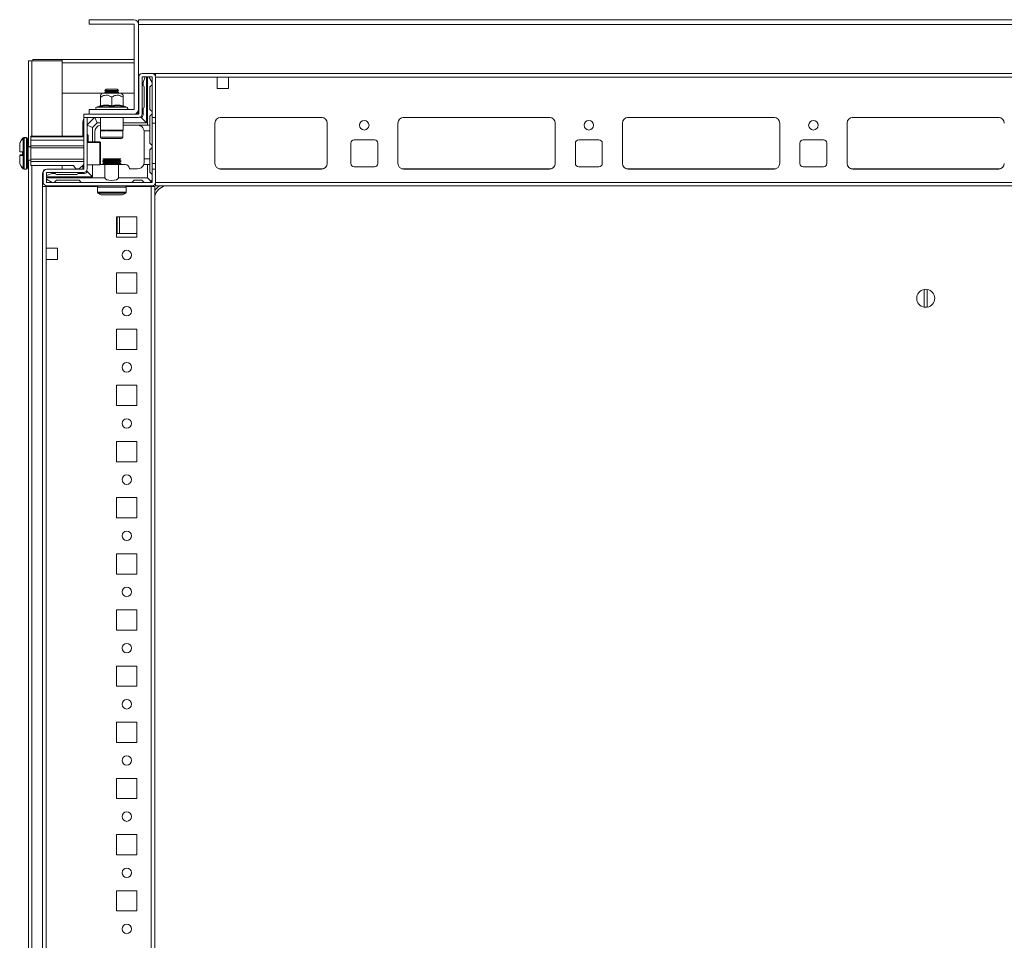
# Model space of a CAD drawing. Units: millimetres. Extents: x 5 to 11586, y 0 to 11627.
# Drawn here: x 3374 to 3812, y 8609 to 9019 of the extents above; entities that cross this region are included whole.
import ezdxf

# ---------------------------------------------------------------- set-up
doc = ezdxf.new("R2010")
doc.units = ezdxf.units.MM

msp = doc.modelspace()

# ---------------------------------------------------------------- linework, layer by layer
at = {"color": 7, "linetype": 'Continuous', "lineweight": 15}
for p, q in [((3404.53, 9018.86), (3424.43, 9018.86)), ((3404.53, 9016.86), (3404.53, 9018.86)), ((3426.53, 9016.76), (3426.53, 9018.86)), ((4127.53, 9018.86), (3426.53, 9018.86)), ((3404.53, 9016.86), (3424.43, 9016.86)), ((3424.53, 9016.76), (3424.53, 8978.96)), ((3426.53, 9016.76), (3426.53, 8978.96)), ((3426.53, 9016.76), (4127.53, 9016.76)), ((3379.53, 9001.11), (3379.53, 9000.61)), ((3379.53, 9001.11), (3392.54, 9001.11)), ((3424.53, 9001.11), (3392.54, 9001.11)), ((3392.54, 9001.11), (3392.54, 8999.6)), ((3377.53, 9000.61), (3377.53, 8962.46)), ((3379.04, 9000.61), (3377.53, 9000.61)), ((3392.53, 9000.61), (3379.04, 9000.61)), ((3392.53, 8966.96), (3392.53, 9000.61)), ((3392.54, 8999.61), (3392.53, 8999.61)), ((3392.54, 8999.6), (3392.54, 8986.11)), ((3426.61, 8976.96), (3426.61, 8993.26)), ((3428.11, 8976.96), (3428.11, 8993.26)), ((3428.21, 8994.86), (3432.51, 8994.86)), ((3428.21, 8993.36), (3432.51, 8993.36)), ((3428.53, 8990.92), (3429.51, 8993.36)), ((3430.03, 8993.36), (3430.03, 8972.92)), ((3430.53, 8971.92), (3430.53, 8993.36)), ((3432.53, 8990.92), (3431.07, 8993.36)), ((3432.51, 8994.86), (3434.03, 8994.86)), ((3432.61, 8993.26), (3432.61, 8975.36)), ((4120.03, 8994.86), (3434.03, 8994.86)), ((3434.03, 8994.86), (3434.03, 8993.75)), ((3434.11, 8993.26), (3434.11, 8975.36)), ((3461.53, 8993.26), (3461.53, 8988.26)), ((3461.53, 8993.26), (3466.53, 8993.26)), ((3466.53, 8988.26), (3466.53, 8993.26)), ((3466.53, 8993.26), (4087.53, 8993.26)), ((3412.08, 8987.92), (3411.53, 8987.36)), ((3416.98, 8987.92), (3412.08, 8987.92)), ((3417.53, 8987.36), (3416.98, 8987.92)), ((3428.53, 8990.92), (3428.53, 8989.42)), ((3429.03, 8979.92), (3429.03, 8988.92)), ((3432.53, 8989.92), (3431.53, 8988.92)), ((3431.53, 8978.92), (3431.53, 8988.92)), ((3432.53, 8990.92), (3432.53, 8989.92)), ((3461.53, 8988.26), (3466.53, 8988.26)), ((3392.54, 8986.11), (3410.32, 8986.11)), ((3410.36, 8986.16), (3409.61, 8985.26)), ((3409.61, 8984.34), (3409.61, 8980.57)), ((3418.86, 8986.16), (3410.36, 8986.16)), ((3411.53, 8987.36), (3411.53, 8987.31)), ((3417.53, 8987.36), (3411.53, 8987.36)), ((3411.53, 8987.31), (3412.08, 8986.92)), ((3417.53, 8987.31), (3411.53, 8987.31)), ((3412.08, 8986.92), (3411.53, 8986.53)), ((3411.53, 8986.53), (3411.53, 8986.31)), ((3417.53, 8986.53), (3411.53, 8986.53)), ((3411.53, 8986.31), (3411.74, 8986.16)), ((3417.53, 8986.31), (3411.53, 8986.31)), ((3414.53, 8986.92), (3412.08, 8986.92)), ((3416.98, 8986.92), (3414.53, 8986.92)), ((3414.61, 8980.57), (3414.61, 8984.34)), ((3416.98, 8986.92), (3417.53, 8987.31)), ((3417.53, 8986.53), (3416.98, 8986.92)), ((3417.32, 8986.16), (3417.53, 8986.31)), ((3417.53, 8987.31), (3417.53, 8987.36)), ((3417.53, 8986.31), (3417.53, 8986.53)), ((3419.61, 8985.26), (3418.86, 8986.16)), ((3418.9, 8986.11), (3424.53, 8986.11)), ((3419.61, 8984.34), (3419.61, 8980.57)), ((3409.39, 8980.51), (3407.88, 8979.96)), ((3409.35, 8980.2), (3409.37, 8980.5)), ((3409.55, 8980.53), (3409.37, 8980.5)), ((3421.33, 8979.96), (3419.83, 8980.51)), ((3419.84, 8980.5), (3419.86, 8980.2)), ((3428.53, 8976.42), (3428.53, 8979.42)), ((3431.53, 8978.92), (3432.53, 8977.92)), ((3426.51, 8976.86), (3402.11, 8976.86)), ((3402.11, 8975.36), (3402.11, 8976.86)), ((3426.51, 8975.36), (3402.11, 8975.36)), ((3402.11, 8975.35), (3402.11, 8952.46)), ((3402.11, 8975.35), (3403.61, 8975.35)), ((3406.97, 8975.36), (3403.61, 8972)), ((3403.61, 8975.35), (3403.61, 8952.46)), ((3404.53, 8976.86), (3404.53, 8978.86)), ((3424.43, 8978.86), (3404.53, 8978.86)), ((3424.43, 8976.86), (3404.53, 8976.86)), ((3408.03, 8972.92), (3407.02, 8975.36)), ((3409.61, 8975.36), (3409.61, 8969.66)), ((3419.61, 8969.66), (3419.61, 8975.36)), ((3426.28, 8976.86), (3426.28, 8977.96)), ((3427.53, 8975.42), (3426.94, 8975.42)), ((3427.53, 8975.42), (3430.03, 8972.92)), ((3432.53, 8976.92), (3431.53, 8975.92)), ((3431.53, 8971.92), (3431.53, 8975.92)), ((3432.53, 8976.92), (3432.53, 8977.92)), ((3434.11, 8975.36), (3432.61, 8975.36)), ((3432.61, 8972.86), (3432.61, 8975.36)), ((3434.11, 8972.86), (3434.11, 8975.36)), ((3508.25, 8975.35), (3462.81, 8975.35)), ((3508.03, 8975.36), (3463.03, 8975.36)), ((3609.75, 8975.35), (3544.31, 8975.35)), ((3609.53, 8975.36), (3544.53, 8975.36)), ((3709.75, 8975.35), (3644.31, 8975.35)), ((3709.53, 8975.36), (3644.53, 8975.36)), ((3809.75, 8975.35), (3744.31, 8975.35)), ((3809.53, 8975.36), (3744.53, 8975.36)), ((3401.78, 8966.96), (3401.78, 8973.36)), ((3406.03, 8970.92), (3403.61, 8971.92)), ((3408.03, 8972.92), (3406.03, 8970.92)), ((3406.03, 8970.92), (3406.03, 8964.46)), ((3409.61, 8972.92), (3408.03, 8972.92)), ((3409.53, 8971.88), (3409.53, 8966.52)), ((3430.03, 8972.92), (3419.61, 8972.92)), ((3419.61, 8971.92), (3426.03, 8971.92)), ((3426.53, 8971.92), (3430.53, 8971.92)), ((3426.53, 8971.92), (3426.53, 8971.88)), ((3431.53, 8971.92), (3430.53, 8971.92)), ((3431.53, 8969.42), (3431.53, 8971.92)), ((3434.11, 8972.86), (3432.61, 8972.86)), ((3432.61, 8954.86), (3432.61, 8972.86)), ((3434.11, 8954.86), (3434.11, 8972.86)), ((3460.53, 8972.86), (3460.53, 8954.86)), ((3510.53, 8954.86), (3510.53, 8972.86)), ((3542.03, 8972.86), (3542.03, 8954.86)), ((3612.03, 8954.86), (3612.03, 8972.86)), ((3642.03, 8972.86), (3642.03, 8954.86)), ((3712.03, 8954.86), (3712.03, 8972.86)), ((3742.03, 8972.86), (3742.03, 8954.86)), ((3376.61, 8966.46), (3375.58, 8966.46)), ((3376.61, 8966.26), (3375.58, 8966.26)), ((3402.11, 8966.96), (3378.61, 8966.96)), ((3378.61, 8966.76), (3378.61, 8966.96)), ((3402.11, 8966.76), (3378.61, 8966.76)), ((3378.61, 8965.26), (3378.61, 8966.76)), ((3404.03, 8967.42), (3404.03, 8964.46)), ((3407.03, 8964.46), (3407.03, 8968.92)), ((3419.53, 8966.52), (3419.53, 8969.46)), ((3431.53, 8969.42), (3428.99, 8969.42)), ((3429.03, 8968.92), (3429.03, 8956.92)), ((3431.53, 8963.92), (3431.53, 8969.42)), ((3378.61, 8962.46), (3377.36, 8962.46)), ((3378.61, 8962.26), (3377.36, 8962.26)), ((3402.11, 8965.26), (3378.61, 8965.26)), ((3378.61, 8962.76), (3378.61, 8965.26)), ((3402.11, 8962.76), (3378.61, 8962.76)), ((3378.61, 8961.76), (3378.61, 8962.76)), ((3402.11, 8961.76), (3378.61, 8961.76)), ((3378.61, 8956.76), (3378.61, 8961.76)), ((3409.31, 8964.46), (3403.61, 8964.46)), ((3409.31, 8964.26), (3403.61, 8964.26)), ((3432.53, 8962.92), (3431.53, 8963.92)), ((3431.53, 8960.92), (3432.53, 8961.92)), ((3432.53, 8961.92), (3432.53, 8962.92)), ((3521.03, 8963.86), (3521.03, 8954.86)), ((3531.53, 8965.36), (3522.53, 8965.36)), ((3533.03, 8954.86), (3533.03, 8963.86)), ((3621.03, 8963.86), (3621.03, 8954.86)), ((3631.53, 8965.36), (3622.53, 8965.36)), ((3633.03, 8954.86), (3633.03, 8963.86)), ((3721.03, 8963.86), (3721.03, 8954.86)), ((3731.53, 8965.36), (3722.53, 8965.36)), ((3733.03, 8954.86), (3733.03, 8963.86)), ((3373.61, 8960.06), (3374.91, 8960.06)), ((3374.91, 8958.66), (3373.61, 8958.66)), ((3374.91, 8958.46), (3373.61, 8958.46)), ((3374.91, 8958.46), (3374.91, 8960.06)), ((3374.91, 8959.97), (3374.91, 8960.06)), ((3374.91, 8958.46), (3374.91, 8958.55)), ((3431.53, 8956.92), (3431.53, 8960.92)), ((3377.36, 8956.26), (3378.61, 8956.26)), ((3377.53, 8956.26), (3377.53, 8246.96)), ((3402.11, 8956.76), (3378.61, 8956.76)), ((3378.61, 8955.76), (3378.61, 8956.76)), ((3378.61, 8955.76), (3402.11, 8955.76)), ((3378.61, 8953.96), (3378.61, 8955.76)), ((3397.61, 8953.96), (3378.61, 8953.96)), ((3392.53, 8952.36), (3392.53, 8953.96)), ((3398.61, 8952.46), (3397.61, 8953.96)), ((3402.11, 8954.46), (3400.11, 8952.46)), ((3401.78, 8952.36), (3401.78, 8954.13)), ((3403.61, 8954.26), (3409.31, 8954.26)), ((3406.03, 8954.26), (3406.03, 8948.92)), ((3410.03, 8954.42), (3409.59, 8954.45)), ((3410.03, 8954.42), (3411.53, 8954.42)), ((3410.61, 8956.86), (3411.31, 8956.45)), ((3410.61, 8956.86), (3418.07, 8956.86)), ((3411.31, 8956.45), (3410.61, 8956.05)), ((3410.61, 8956.05), (3410.61, 8955.61)), ((3410.61, 8956.05), (3418.61, 8956.05)), ((3410.61, 8955.61), (3411.31, 8955.2)), ((3410.61, 8955.61), (3418.07, 8955.61)), ((3411.31, 8955.2), (3410.61, 8954.8)), ((3410.61, 8954.8), (3410.61, 8954.42)), ((3410.61, 8954.8), (3418.61, 8954.8)), ((3411.31, 8956.45), (3417.47, 8956.45)), ((3411.31, 8955.2), (3417.47, 8955.2)), ((3411.53, 8948.42), (3411.53, 8954.42)), ((3411.53, 8954.42), (3417.53, 8954.42)), ((3417.47, 8956.45), (3417.91, 8956.45)), ((3417.47, 8955.2), (3417.91, 8955.2)), ((3417.53, 8954.42), (3417.53, 8948.42)), ((3417.53, 8954.42), (3420.53, 8954.42)), ((3417.91, 8956.45), (3418.61, 8956.86)), ((3418.61, 8956.05), (3417.91, 8956.45)), ((3417.91, 8955.2), (3418.61, 8955.61)), ((3418.61, 8954.8), (3417.91, 8955.2)), ((3418.07, 8956.86), (3418.61, 8956.86)), ((3418.07, 8955.61), (3418.61, 8955.61)), ((3418.61, 8955.61), (3418.61, 8956.05)), ((3418.61, 8954.42), (3418.61, 8954.8)), ((3428.86, 8954.42), (3430.53, 8954.42)), ((3429.03, 8955.42), (3429.03, 8956.92)), ((3429.03, 8956.92), (3431.53, 8956.92)), ((3430.53, 8948.42), (3430.53, 8954.42)), ((3430.53, 8954.42), (3431.53, 8954.42)), ((3431.53, 8954.42), (3431.53, 8956.92)), ((3431.53, 8950.92), (3431.53, 8954.42)), ((3434.11, 8954.86), (3432.61, 8954.86)), ((3432.61, 8952.36), (3432.61, 8954.86)), ((3434.11, 8952.36), (3434.11, 8954.86)), ((3522.53, 8953.36), (3531.53, 8953.36)), ((3622.53, 8953.36), (3631.53, 8953.36)), ((3722.53, 8953.36), (3731.53, 8953.36)), ((3375.58, 8952.26), (3376.61, 8952.26)), ((3383.78, 8944.61), (3383.78, 8950.36)), ((3384.11, 8946.46), (3384.11, 8950.76)), ((3385.61, 8946.46), (3385.61, 8950.76)), ((3388.03, 8950.42), (3385.61, 8949.45)), ((3406.03, 8948.92), (3385.61, 8948.92)), ((3385.61, 8948.42), (3411.53, 8948.42)), ((3385.71, 8952.36), (3402.01, 8952.36)), ((3385.71, 8950.86), (3402.01, 8950.86)), ((3388.03, 8950.42), (3389.53, 8950.42)), ((3399.03, 8949.92), (3390.03, 8949.92)), ((3400.11, 8952.46), (3398.61, 8952.46)), ((3402.53, 8950.42), (3399.53, 8950.42)), ((3403.53, 8951.97), (3403.53, 8951.42)), ((3406.03, 8948.92), (3403.53, 8951.42)), ((3417.53, 8948.42), (3430.53, 8948.42)), ((3426.03, 8952.42), (3422.53, 8952.42)), ((3430.53, 8948.42), (3432.09, 8946.86)), ((3431.53, 8950.92), (3432.53, 8949.92)), ((3432.53, 8947.92), (3432.53, 8949.92)), ((3432.61, 8952.36), (3432.61, 8946.46)), ((3432.61, 8952.36), (3434.11, 8952.36)), ((3434.11, 8952.36), (3434.11, 8946.46)), ((3463.03, 8952.36), (3508.03, 8952.36)), ((3544.53, 8952.36), (3609.53, 8952.36)), ((3644.53, 8952.36), (3709.53, 8952.36)), ((3744.53, 8952.36), (3809.53, 8952.36)), ((3383.78, 8944.61), (3383.78, 8258.61)), ((3408.27, 8944.61), (3383.78, 8944.61)), ((3385.38, 8917.11), (3385.38, 8944.61)), ((3385.38, 8944.61), (3408.27, 8944.61)), ((3385.61, 8947.87), (3388.03, 8946.42)), ((3432.51, 8946.36), (3385.71, 8946.36)), ((3432.51, 8944.86), (3385.71, 8944.86)), ((3389.03, 8946.42), (3388.03, 8946.42)), ((3390.03, 8947.42), (3389.03, 8946.42)), ((3390.03, 8947.42), (3400.03, 8947.42)), ((3401.03, 8946.42), (3400.03, 8947.42)), ((3401.03, 8946.42), (3423.53, 8946.42)), ((3408.21, 8944.36), (3408.21, 8942.12)), ((3410.61, 8946.42), (3410.61, 8946.36)), ((3418.61, 8946.36), (3418.61, 8946.42)), ((3420.94, 8944.61), (3432.18, 8944.61)), ((3431.53, 8944.61), (3420.94, 8944.61)), ((3421.01, 8942.12), (3421.01, 8944.36)), ((3424.53, 8947.42), (3423.53, 8946.42)), ((3424.53, 8947.42), (3428.03, 8947.42)), ((3429.03, 8946.42), (3428.03, 8947.42)), ((3429.03, 8946.42), (3431.03, 8946.42)), ((3431.78, 8944.86), (3431.53, 8944.61)), ((3432.18, 8944.61), (3432.18, 8258.61)), ((3433.78, 8944.61), (3432.18, 8944.61)), ((3433.78, 8258.61), (3433.78, 8944.61)), ((3434.03, 8945.97), (3434.03, 8944.86)), ((3434.03, 8944.86), (4120.03, 8944.86)), ((3416.78, 8931.11), (3416.78, 8922.11)), ((3425.78, 8931.11), (3416.78, 8931.11)), ((3417.04, 8923.66), (3417.04, 8931.11)), ((3418.04, 8923.66), (3418.04, 8931.11)), ((3425.78, 8922.11), (3425.78, 8931.11)), ((3417.04, 8923.66), (3416.78, 8923.66)), ((3425.78, 8923.66), (3416.78, 8923.66)), ((3416.78, 8922.11), (3425.78, 8922.11)), ((3418.04, 8923.66), (3417.04, 8923.66)), ((3425.78, 8923.66), (3418.04, 8923.66)), ((3385.38, 8912.11), (3385.38, 8917.11)), ((3390.38, 8917.11), (3385.38, 8917.11)), ((3390.38, 8912.11), (3390.38, 8917.11)), ((3385.38, 8291.11), (3385.38, 8912.11)), ((3385.38, 8912.11), (3390.38, 8912.11)), ((3425.78, 8906.11), (3416.78, 8906.11)), ((3416.78, 8906.11), (3416.78, 8897.11)), ((3425.78, 8897.11), (3425.78, 8906.11)), ((3416.78, 8897.11), (3425.78, 8897.11)), ((3776.38, 8890.91), (3776.38, 8898.8)), ((3777.68, 8898.8), (3777.68, 8890.91)), ((3416.78, 8881.11), (3416.78, 8872.11)), ((3425.78, 8881.11), (3416.78, 8881.11)), ((3425.78, 8872.11), (3425.78, 8881.11)), ((3416.78, 8872.11), (3425.78, 8872.11)), ((3425.78, 8856.11), (3416.78, 8856.11)), ((3416.78, 8856.11), (3416.78, 8847.11)), ((3425.78, 8847.11), (3425.78, 8856.11)), ((3416.78, 8847.11), (3425.78, 8847.11)), ((3425.78, 8831.11), (3416.78, 8831.11)), ((3416.78, 8831.11), (3416.78, 8822.11)), ((3425.78, 8822.11), (3425.78, 8831.11)), ((3416.78, 8822.11), (3425.78, 8822.11)), ((3416.78, 8806.11), (3416.78, 8797.11)), ((3425.78, 8806.11), (3416.78, 8806.11)), ((3425.78, 8797.11), (3425.78, 8806.11)), ((3416.78, 8797.11), (3425.78, 8797.11)), ((3416.78, 8781.11), (3416.78, 8772.11)), ((3425.78, 8781.11), (3416.78, 8781.11)), ((3425.78, 8772.11), (3425.78, 8781.11)), ((3416.78, 8772.11), (3425.78, 8772.11)), ((3416.78, 8756.11), (3416.78, 8747.11)), ((3425.78, 8756.11), (3416.78, 8756.11)), ((3425.78, 8747.11), (3425.78, 8756.11)), ((3416.78, 8747.11), (3425.78, 8747.11)), ((3416.78, 8731.11), (3416.78, 8722.11)), ((3425.78, 8731.11), (3416.78, 8731.11)), ((3425.78, 8722.11), (3425.78, 8731.11)), ((3416.78, 8722.11), (3425.78, 8722.11)), ((3425.78, 8706.11), (3416.78, 8706.11)), ((3416.78, 8706.11), (3416.78, 8697.11)), ((3425.78, 8697.11), (3425.78, 8706.11)), ((3416.78, 8697.11), (3425.78, 8697.11)), ((3416.78, 8681.11), (3416.78, 8672.11)), ((3425.78, 8681.11), (3416.78, 8681.11)), ((3425.78, 8672.11), (3425.78, 8681.11)), ((3416.78, 8672.11), (3425.78, 8672.11)), ((3416.78, 8656.11), (3416.78, 8647.11)), ((3425.78, 8656.11), (3416.78, 8656.11)), ((3425.78, 8647.11), (3425.78, 8656.11)), ((3416.78, 8647.11), (3425.78, 8647.11)), ((3425.78, 8631.11), (3416.78, 8631.11)), ((3416.78, 8631.11), (3416.78, 8622.11)), ((3425.78, 8622.11), (3425.78, 8631.11)), ((3416.78, 8622.11), (3425.78, 8622.11))]:
    msp.add_line(p, q, dxfattribs=at)
at = {"color": 8, "linetype": 'Continuous', "lineweight": 15}
for p, q in [((3379.04, 8966.96), (3379.04, 9000.61)), ((3392.54, 8999.6), (3392.53, 8999.6)), ((3392.54, 8999.6), (3424.53, 8999.6)), ((3434.11, 8993.26), (3461.53, 8993.26)), ((3421.33, 8979.96), (3407.88, 8979.96)), ((3375.21, 8966.3), (3375.21, 8966.1)), ((3375.21, 8966.1), (3375.21, 8959.26)), ((3375.58, 8966.46), (3375.58, 8966.26)), ((3375.58, 8966.26), (3375.58, 8959.26)), ((3376.61, 8966.46), (3376.61, 8966.26)), ((3376.61, 8966.26), (3376.61, 8959.26)), ((3409.53, 8966.52), (3419.53, 8966.52)), ((3409.61, 8969.66), (3419.61, 8969.66)), ((3377.36, 8962.46), (3377.36, 8962.26)), ((3377.36, 8962.26), (3377.36, 8959.26)), ((3409.31, 8964.26), (3409.31, 8964.46)), ((3409.31, 8954.26), (3409.31, 8964.26)), ((3375.21, 8959.26), (3375.21, 8952.42)), ((3375.58, 8959.26), (3375.58, 8952.26)), ((3376.61, 8959.26), (3376.61, 8952.26)), ((3377.36, 8959.26), (3377.36, 8956.26)), ((3379.04, 8249.26), (3379.04, 8953.96)), ((3508.73, 8952.46), (3462.33, 8952.46)), ((3610.23, 8952.46), (3543.83, 8952.46)), ((3710.23, 8952.46), (3643.83, 8952.46)), ((3810.23, 8952.46), (3743.83, 8952.46)), ((3408.21, 8944.36), (3420.15, 8944.36)), ((3420.15, 8944.36), (3421.01, 8944.36)), ((4119.95, 8946.46), (3434.11, 8946.46)), ((3408.21, 8942.12), (3420.15, 8942.12)), ((3408.43, 8941.7), (3419.96, 8941.7)), ((3419.96, 8941.7), (3420.79, 8941.7)), ((3420.15, 8942.12), (3421.01, 8942.12))]:
    msp.add_line(p, q, dxfattribs=at)
at = {"color": 7, "linetype": 'Continuous', "lineweight": 15}
for centre, radius in [((3527.03, 8971.86), 2.12), ((3627.03, 8971.86), 2.12), ((3727.03, 8971.86), 2.12), ((3421.28, 8914.11), 2.1), ((3421.28, 8889.11), 2.1), ((3421.28, 8864.11), 2.1), ((3421.28, 8839.11), 2.1), ((3421.28, 8814.11), 2.1), ((3421.28, 8789.11), 2.1), ((3421.28, 8764.11), 2.1), ((3421.28, 8739.11), 2.1), ((3421.28, 8714.11), 2.1), ((3421.28, 8689.11), 2.1), ((3421.28, 8664.11), 2.1), ((3421.28, 8639.11), 2.1), ((3421.28, 8614.11), 2.1)]:
    msp.add_circle(centre, radius, dxfattribs=at)
for centre, radius, start, end in [((3424.43, 9016.76), 2.1, 0, 90), ((3424.43, 9016.76), 0.1, 0, 90), ((3428.28, 8992.86), 2, 109.4129, 151.045), ((3428.21, 8993.26), 1.6, 90, 180), ((3428.21, 8993.26), 0.1, 90, 180), ((3432.51, 8993.26), 1.6, 0, 90), ((3432.51, 8993.26), 0.1, 0, 90), ((3428.53, 8988.92), 0.5, 0, 90), ((3408.07, 8979.42), 0.567, 110, 270), ((3421.14, 8979.42), 0.567, 270, 70), ((3424.43, 8978.96), 2.1, 270, 0), ((3424.43, 8978.96), 0.1, 270, 0), ((3428.53, 8979.92), 0.5, 270, 0), ((3405.28, 8973.36), 3.5, 155.0108, 180), ((3426.51, 8976.96), 0.1, 270, 0), ((3426.51, 8976.96), 1.6, 270, 0), ((3427.53, 8976.42), 1, 270, 0), ((3463.03, 8972.86), 2.5, 90, 180), ((3508.03, 8972.86), 2.5, 0, 90), ((3544.53, 8972.86), 2.5, 90, 180), ((3609.53, 8972.86), 2.5, 0, 90), ((3644.53, 8972.86), 2.5, 90, 180), ((3709.53, 8972.86), 2.5, 0, 90), ((3744.53, 8972.86), 2.5, 90, 180), ((3809.53, 8972.86), 2.5, 0, 90), ((3410.03, 8968.92), 3, 98.0933, 180), ((3426.03, 8968.92), 3, 80.4059, 90), ((3382.51, 8959.46), 10, 136.8264, 152.8876), ((3382.51, 8959.26), 10, 136.8264, 152.8876), ((3375.58, 8965.96), 0.5, 90, 136.8264), ((3375.58, 8965.76), 0.5, 90, 136.8264), ((3376.61, 8965.96), 0.5, 0, 90), ((3376.61, 8965.76), 0.5, 0, 90), ((3403.53, 8967.42), 0.5, 0, 81.0666), ((3410.13, 8966.52), 0.6, 180, 270), ((3409.91, 8969.66), 0.3, 180, 270), ((3418.93, 8966.52), 0.6, 270, 0), ((3419.31, 8969.66), 0.3, 270, 0), ((3426.03, 8968.92), 3, 0, 9.5941), ((3377.36, 8962.71), 0.25, 180, 270), ((3377.36, 8962.51), 0.25, 180, 270), ((3409.31, 8964.16), 0.3, 0, 90), ((3409.31, 8963.96), 0.3, 0, 90), ((3522.53, 8963.86), 1.5, 90, 180), ((3531.53, 8963.86), 1.5, 0, 90), ((3622.53, 8963.86), 1.5, 90, 180), ((3631.53, 8963.86), 1.5, 0, 90), ((3722.53, 8963.86), 1.5, 90, 180), ((3731.53, 8963.86), 1.5, 0, 90), ((3382.51, 8959.46), 10, 207.121, 223.1736), ((3382.51, 8959.26), 10, 207.121, 223.1736), ((3376.61, 8952.76), 0.5, 270, 0), ((3377.36, 8956.01), 0.25, 90, 180), ((3409.31, 8954.56), 0.3, 270, 0), ((3420.53, 8952.42), 2, 0, 90), ((3426.03, 8955.42), 3, 270, 340.5288), ((3463.03, 8954.86), 2.5, 180, 270), ((3508.03, 8954.86), 2.5, 270, 0), ((3522.53, 8954.86), 1.5, 180, 270), ((3531.53, 8954.86), 1.5, 270, 0), ((3544.53, 8954.86), 2.5, 180, 270), ((3609.53, 8954.86), 2.5, 270, 0), ((3622.53, 8954.86), 1.5, 180, 270), ((3631.53, 8954.86), 1.5, 270, 0), ((3644.53, 8954.86), 2.5, 180, 270), ((3709.53, 8954.86), 2.5, 270, 0), ((3722.53, 8954.86), 1.5, 180, 270), ((3731.53, 8954.86), 1.5, 270, 0), ((3744.53, 8954.86), 2.5, 180, 270), ((3809.53, 8954.86), 2.5, 270, 0), ((3375.58, 8952.76), 0.5, 223.1736, 270), ((3385.78, 8950.36), 2, 109.4088, 180), ((3385.71, 8950.76), 1.6, 90, 180), ((3385.71, 8950.76), 0.1, 90, 180), ((3390.03, 8950.42), 0.5, 180, 270), ((3399.03, 8950.42), 0.5, 270, 0), ((3402.01, 8952.46), 0.1, 270, 0), ((3402.01, 8952.46), 1.6, 270, 0), ((3402.53, 8951.42), 1, 270, 0), ((3385.71, 8946.46), 1.6, 180, 270), ((3385.71, 8946.46), 0.1, 180, 270), ((3408.71, 8944.36), 0.5, 90, 180), ((3420.51, 8944.36), 0.5, 0, 90), ((3431.03, 8947.92), 1.5, 270, 315), ((3431.03, 8947.92), 1.5, 315, 0), ((3432.51, 8946.46), 0.1, 270, 0), ((3432.51, 8946.46), 1.6, 270, 0), ((3440.03, 8938.61), 6.5, 105.9424, 164.0576), ((3408.71, 8942.12), 0.5, 180, 235.8124), ((3420.51, 8942.12), 0.5, 304.1876, 0), ((3777.03, 8894.86), 4, 99.352, 260.648), ((3777.03, 8894.86), 4, 80.648, 99.352), ((3777.03, 8894.86), 4, 279.352, 80.648), ((3777.03, 8894.86), 4, 260.648, 279.352)]:
    msp.add_arc(centre, radius, start, end, dxfattribs=at)
at = {"color": 8, "linetype": 'Continuous', "lineweight": 15}
msp.add_arc((3440.03, 8938.61), 7.5, 123.5573, 146.4427, dxfattribs=at)
at = {"color": 7, "linetype": 'Continuous', "lineweight": 15}
msp.add_ellipse((3414.53, 8948.42), major_axis=(3, 0), ratio=0.36397, start_param=3.141593, end_param=6.283185, dxfattribs=at)
for points, knots in [([(3414.61, 8984.34), (3413.99, 8984.71), (3412.97, 8985.32), (3411.24, 8985.26), (3410.23, 8984.76), (3409.68, 8984.39), (3409.61, 8984.34)], [0, 0, 0, 0, 0.389215, 0.637205, 0.954492, 1, 1, 1, 1]), ([(3409.61, 8985.26), (3409.61, 8985.21), (3409.61, 8985.1), (3409.61, 8984.59), (3409.61, 8984.34)], [0, 0, 0, 0, 0.5053827, 1, 1, 1, 1]), ([(3419.61, 8984.34), (3418.99, 8984.71), (3417.97, 8985.32), (3416.24, 8985.26), (3415.23, 8984.76), (3414.68, 8984.39), (3414.61, 8984.34)], [0, 0, 0, 0, 0.389211, 0.637201, 0.954488, 1, 1, 1, 1]), ([(3419.61, 8985.26), (3419.61, 8985.21), (3419.61, 8985.1), (3419.61, 8984.59), (3419.61, 8984.34)], [0, 0, 0, 0, 0.5053827, 1, 1, 1, 1]), ([(3409.61, 8980.57), (3409.6, 8980.53), (3409.6, 8980.45), (3409.54, 8980.34), (3409.45, 8980.25), (3409.39, 8980.22), (3409.35, 8980.2)], [0, 0, 0, 0, 0.230751, 0.499521, 0.750052, 1, 1, 1, 1]), ([(3414.61, 8980.2), (3413.74, 8980.35), (3411.99, 8980.65), (3410.23, 8980.35), (3409.35, 8980.2)], [0, 0, 0, 0, 0.49973, 1, 1, 1, 1]), ([(3414.61, 8980.57), (3414.61, 8980.53), (3414.61, 8980.45), (3414.61, 8980.34), (3414.61, 8980.25), (3414.61, 8980.22), (3414.61, 8980.2)], [0, 0, 0, 0, 0.230723, 0.499482, 0.749855, 1, 1, 1, 1]), ([(3419.86, 8980.2), (3418.98, 8980.35), (3417.22, 8980.65), (3415.48, 8980.35), (3414.61, 8980.2)], [0, 0, 0, 0, 0.499727, 1, 1, 1, 1]), ([(3419.86, 8980.2), (3419.83, 8980.22), (3419.76, 8980.25), (3419.68, 8980.34), (3419.62, 8980.45), (3419.61, 8980.53), (3419.61, 8980.57)], [0, 0, 0, 0, 0.250109, 0.500495, 0.769261, 1, 1, 1, 1]), ([(3428.99, 8969.42), (3428.93, 8969.66), (3428.81, 8970.16), (3428.36, 8970.86), (3427.62, 8971.56), (3426.94, 8971.76), (3426.53, 8971.88)], [0, 0, 0, 0, 0.175359, 0.349664, 0.613412, 1, 1, 1, 1]), ([(3409.91, 8969.36), (3409.92, 8969.36), (3409.92, 8969.36), (3410.46, 8969.36), (3411.26, 8969.36), (3411.83, 8969.36), (3411.91, 8969.36)], [0, 0, 0, 0, 0.200394, 0.572668, 0.944925, 1, 1, 1, 1]), ([(3410.13, 8965.92), (3410.19, 8965.92), (3410.28, 8965.92), (3410.83, 8965.92), (3411.4, 8965.92), (3412.1, 8965.92), (3413.12, 8965.92), (3414.53, 8965.92), (3415.93, 8965.92), (3416.96, 8965.92), (3417.66, 8965.92), (3418.23, 8965.92), (3418.78, 8965.92), (3418.87, 8965.92), (3418.93, 8965.92)], [0, 0, 0, 0, 0.119725, 0.184184, 0.249998, 0.315822, 0.380273, 0.499999, 0.619727, 0.684178, 0.750002, 0.815816, 0.880275, 1, 1, 1, 1]), ([(3419.29, 8969.36), (3419.29, 8969.36), (3419.28, 8969.36), (3418.77, 8969.36), (3417.78, 8969.36), (3416.74, 8969.36), (3415.83, 8969.36), (3414.88, 8969.36), (3413.64, 8969.36), (3412.8, 8969.36), (3412.26, 8969.36)], [0, 0, 0, 0, 0.070457, 0.250042, 0.429623, 0.526296, 0.62502, 0.723743, 0.820416, 1, 1, 1, 1]), ([(3373.61, 8963.82), (3373.61, 8963.82), (3373.61, 8963.83), (3373.61, 8963.64), (3373.61, 8962.89), (3373.61, 8961.72), (3373.61, 8960.69), (3373.61, 8960.12), (3373.61, 8960.06)], [0, 0, 0, 0, 0.000097, 0.241978, 0.483858, 0.725739, 0.967619, 1, 1, 1, 1]), ([(3377.11, 8959.26), (3377.11, 8960.08), (3377.11, 8961.33), (3377.11, 8962.85), (3377.11, 8963.89), (3377.11, 8964.73), (3377.11, 8965.54), (3377.11, 8965.67), (3377.11, 8965.76)], [0, 0, 0, 0, 0.239457, 0.368361, 0.499999, 0.63164, 0.760543, 1, 1, 1, 1]), ([(3409.61, 8963.96), (3409.61, 8963.89), (3409.61, 8963.8), (3409.61, 8963.21), (3409.61, 8962.61), (3409.61, 8961.85), (3409.61, 8960.76), (3409.61, 8959.26), (3409.61, 8957.76), (3409.61, 8956.66), (3409.61, 8955.91), (3409.61, 8955.3), (3409.61, 8954.72), (3409.61, 8954.62), (3409.61, 8954.56)], [0, 0, 0, 0, 0.119729, 0.1841809, 0.2500003, 0.3158196, 0.3802715, 0.5, 0.6197285, 0.6841804, 0.7499998, 0.8158191, 0.880271, 1, 1, 1, 1]), ([(3373.61, 8958.46), (3373.61, 8957.96), (3373.61, 8956.97), (3373.61, 8955.76), (3373.61, 8954.95), (3373.61, 8954.71), (3373.61, 8954.7), (3373.61, 8954.7)], [0, 0, 0, 0, 0.241975, 0.48395, 0.725923, 0.967898, 1, 1, 1, 1]), ([(3377.11, 8952.76), (3377.11, 8952.84), (3377.11, 8952.98), (3377.11, 8953.79), (3377.11, 8954.63), (3377.11, 8955.67), (3377.11, 8957.18), (3377.11, 8958.44), (3377.11, 8959.26)], [0, 0, 0, 0, 0.239457, 0.36836, 0.500001, 0.631639, 0.760543, 1, 1, 1, 1]), ([(3428.86, 8954.42), (3428.87, 8954.45), (3428.89, 8954.5), (3429, 8954.88), (3429.02, 8955.25), (3429.03, 8955.42)], [0, 0, 0, 0, 0.355522, 0.710374, 1, 1, 1, 1]), ([(3408.49, 8941.7), (3408.75, 8941.51), (3409.21, 8941.18), (3409.74, 8940.96), (3409.96, 8940.87)], [0, 0, 0, 0, 0.577124, 1, 1, 1, 1]), ([(3409.95, 8940.86), (3409.97, 8940.86), (3410, 8940.86), (3410.68, 8940.86), (3411.53, 8940.86), (3412.12, 8940.86), (3412.26, 8940.86)], [0, 0, 0, 0, 0.254507, 0.576757, 0.899012, 1, 1, 1, 1]), ([(3412.26, 8940.86), (3412.74, 8940.86), (3413.71, 8940.86), (3415.33, 8940.86), (3416.85, 8940.86), (3418.13, 8940.86), (3418.97, 8940.86), (3419.35, 8940.86), (3419.27, 8940.86), (3419.26, 8940.86)], [0, 0, 0, 0, 0.16102, 0.322038, 0.483059, 0.64408, 0.805091, 0.966114, 1, 1, 1, 1]), ([(3419.25, 8940.88), (3419.48, 8940.97), (3419.99, 8941.17), (3420.44, 8941.5), (3420.7, 8941.68)], [0, 0, 0, 0, 0.437782, 1, 1, 1, 1])]:
    msp.add_open_spline(points, degree=3, knots=knots, dxfattribs=at)
for points in [[(3409.61, 8980.57), (3410.44, 8980.71), (3412.11, 8980.97), (3413.77, 8980.71), (3414.61, 8980.57)], [(3414.61, 8980.57), (3415.44, 8980.71), (3417.11, 8980.97), (3418.77, 8980.71), (3419.61, 8980.57)]]:
    msp.add_open_spline(points, degree=3, dxfattribs=at)

doc.saveas('drawing.dxf')
